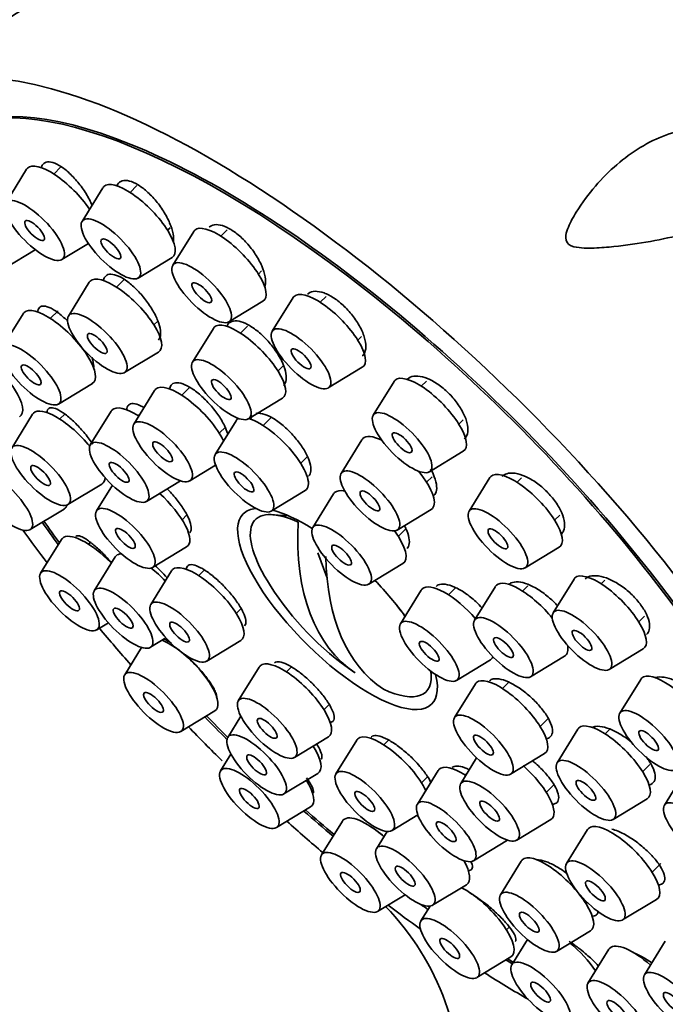
# Model space of a CAD drawing. Units: millimetres. Extents: x 0 to 1478, y 0 to 1758.
# Drawn here: x 209 to 233, y 563 to 600 of the extents above; entities that cross this region are included whole.
import ezdxf
from ezdxf import colors
from ezdxf.entities.mleader import LeaderData, LeaderLine
from ezdxf.math import Vec2, Vec3

# ---------------------------------------------------------------- set-up
doc = ezdxf.new("R2010")
doc.units = ezdxf.units.MM
doc.layers.add('DV5_Défaut', color=7, linetype='Continuous')
doc.layers.add('Défaut', color=7, linetype='Continuous')

# ---------------------------------------------------------------- blocks, each defined once
blk = doc.blocks.new('_DOT')
at = {"color": 0}
blk.add_line((0, 0), (-1, 0), dxfattribs=at)
at = {"color": 0, "const_width": 0.333}
blk.add_lwpolyline([(-0.1665, 0, 1), (0.1665, 0, 1)], format="xyb", close=True, dxfattribs=at)
blk = doc.blocks.new('SE4')
at = {"layer": 'DV5_Défaut', "color": 7, "linetype": 'Continuous', "lineweight": 35}
for p, q in [((209.027, 594.64), (208.243, 593.372)), ((210.315, 594.729), (210.045, 594.461)), ((211.889, 593.949), (211.104, 592.681)), ((213.164, 594.025), (212.906, 593.77)), ((214.314, 592.349), (214.414, 592.448)), ((216.556, 592.366), (216.317, 592.129)), ((215.299, 592.308), (214.515, 591.039)), ((208.231, 590.942), (209.351, 591.621)), ((210.347, 591.248), (211.345, 591.853)), ((213.209, 590.557), (214.484, 591.33)), ((212.682, 590.504), (212.396, 590.22)), ((217.725, 590.708), (217.842, 590.825)), ((211.378, 590.399), (210.594, 589.131)), ((219.027, 589.828), (218.243, 588.559)), ((220.262, 589.864), (220.045, 589.649)), ((216.619, 588.916), (217.895, 589.689)), ((208.896, 589.22), (208.112, 587.951)), ((210.205, 589.329), (209.914, 589.041)), ((213.804, 588.8), (213.961, 588.956)), ((216.032, 588.669), (215.247, 587.4)), ((217.314, 588.752), (217.049, 588.49)), ((221.453, 588.228), (221.592, 588.367)), ((212.698, 587.008), (213.974, 587.781)), ((218.457, 587.069), (218.636, 587.247)), ((220.347, 586.436), (221.623, 587.209)), ((210.216, 585.828), (211.492, 586.601)), ((215.165, 586.475), (214.847, 586.161)), ((222.818, 586.678), (222.033, 585.41)), ((224.028, 586.69), (223.835, 586.499)), ((213.83, 586.34), (213.045, 585.071)), ((217.352, 585.277), (218.627, 586.05)), ((209.251, 585.447), (208.467, 584.178)), ((210.458, 585.455), (210.269, 585.268)), ((212.2, 585.565), (211.416, 584.297)), ((213.275, 585.443), (213.218, 585.386)), ((218.207, 585.326), (217.903, 585.024)), ((216.885, 585.204), (216.101, 583.935)), ((216.255, 584.74), (216.497, 584.98)), ((225.243, 585.079), (225.408, 585.242)), ((221.61, 584.492), (220.826, 583.223)), ((219.31, 583.604), (219.565, 583.856)), ((224.138, 583.286), (225.413, 584.059)), ((215.15, 582.948), (216.117, 583.534)), ((224.036, 582.892), (224.248, 583.103)), ((210.571, 582.055), (211.847, 582.828)), ((212.245, 582.784), (211.649, 581.82)), ((213.521, 582.174), (214.796, 582.947)), ((226.413, 583.074), (225.629, 581.805)), ((227.597, 583.06), (227.431, 582.895)), ((218.205, 581.812), (219.48, 582.585)), ((220.547, 582.461), (219.763, 581.193)), ((209.155, 581.117), (210.43, 581.89)), ((214.859, 581.489), (215.04, 581.668)), ((218.86, 581.633), (218.261, 581.677)), ((222.93, 581.1), (224.206, 581.873)), ((228.839, 581.474), (229.029, 581.663)), ((222.973, 580.862), (223.246, 581.133)), ((210.335, 580.746), (209.55, 579.478)), ((211.42, 580.634), (211.352, 580.567)), ((213.754, 579.696), (215.029, 580.469)), ((220.295, 579.336), (219.951, 580.245)), ((227.733, 579.682), (229.009, 580.455)), ((212.348, 580.09), (211.564, 578.822)), ((221.867, 579.07), (223.143, 579.843)), ((214.467, 579.572), (213.682, 578.303)), ((215.692, 579.598), (215.484, 579.393)), ((229.568, 579.26), (228.784, 577.992)), ((230.727, 579.221), (230.586, 579.081)), ((223.836, 578.848), (223.051, 577.579)), ((225.117, 578.931), (224.853, 578.669)), ((226.619, 578.988), (225.834, 577.719)), ((227.832, 579.003), (227.636, 578.809)), ((216.892, 577.972), (217.07, 578.149)), ((211.655, 577.354), (212.092, 577.62)), ((231.994, 577.661), (232.209, 577.874)), ((213.668, 576.699), (214.253, 577.053)), ((215.787, 576.18), (217.062, 576.953)), ((213.342, 576.694), (212.705, 575.664)), ((230.888, 575.868), (232.164, 576.641)), ((225.156, 575.456), (226.431, 576.229)), ((227.939, 575.596), (229.214, 576.369)), ((217.755, 575.958), (216.97, 574.69)), ((218.962, 575.967), (218.772, 575.779)), ((224.206, 575.68), (224.198, 575.798)), ((225.869, 575.331), (225.084, 574.063)), ((227.134, 575.398), (226.886, 575.152)), ((232.068, 575.497), (231.284, 574.229)), ((214.81, 573.541), (216.085, 574.314)), ((220.18, 574.359), (220.38, 574.556)), ((217.064, 574.113), (216.572, 573.318)), ((228.294, 573.732), (228.606, 574.041)), ((229.715, 573.632), (228.931, 572.363)), ((230.901, 573.619), (230.733, 573.453)), ((219.075, 572.567), (220.35, 573.34)), ((221.417, 573.216), (220.633, 571.948)), ((222.61, 573.21), (222.435, 573.037)), ((219.782, 572.987), (219.804, 573.008)), ((216.691, 572.691), (216.301, 572.06)), ((225.913, 572.55), (225.317, 571.586)), ((227.189, 571.94), (228.464, 572.713)), ((224.472, 572.08), (223.688, 570.812)), ((232.141, 572.032), (232.418, 572.307)), ((233.742, 572.041), (232.958, 570.773)), ((218.677, 571.195), (219.952, 571.968)), ((223.843, 571.617), (224.071, 571.843)), ((225.547, 571.958), (225.49, 571.901)), ((228.527, 571.255), (228.814, 571.539)), ((231.036, 570.24), (232.311, 571.013)), ((218.405, 569.936), (219.681, 570.709)), ((220.876, 570.179), (220.091, 568.91)), ((222.737, 569.824), (223.704, 570.41)), ((227.422, 569.462), (228.697, 570.236)), ((222.553, 569.791), (222.151, 569.141)), ((230.07, 569.858), (229.286, 568.59)), ((225.792, 568.688), (227.068, 569.461)), ((227.589, 568.679), (226.804, 567.411)), ((232.496, 568.259), (232.825, 568.585)), ((224.255, 567.018), (225.531, 567.791)), ((222.196, 566.787), (223.229, 567.413)), ((231.391, 566.467), (232.666, 567.24)), ((224.163, 566.987), (223.819, 566.43)), ((230.014, 567.08), (230.062, 567.127)), ((227.029, 566.099), (227.14, 566.209)), ((227.816, 565.737), (227.23, 564.789)), ((228.909, 565.287), (230.184, 566.06)), ((230.876, 565.366), (230.091, 564.098)), ((232.992, 565.673), (232.208, 564.404)), ((225.924, 564.307), (227.199, 565.08))]:
    blk.add_line(p, q, dxfattribs=at)
for centre, radius, start, end in [((221.154, 580.082), 23.935, 99.2966, 134.8921), ((227.74, 585.127), 11.355, 212.6002, 235.3599), ((215.112, 559.859), 10.255, 356.4116, 43.967)]:
    blk.add_arc(centre, radius, start, end, dxfattribs=at)
for centre, major_axis, ratio, start_param, end_param in [((221.846, 579.285), (-17.599, 17.756), 0.348738, 2.858199, 7.113378), ((221.899, 579.338), (16.191, -16.336), 0.348738, 0, 3.688126), ((221.846, 579.285), (-16.191, 16.336), 0.348738, 2.603996, 6.283185), ((210.363, 593.369), (-1.302, 1.314), 0.348738, 0, 0.083684), ((210.363, 593.369), (-1.302, 1.314), 0.348738, 4.214215, 6.283185), ((213.225, 592.678), (-1.302, 1.314), 0.348738, 0, 0.083684), ((213.225, 592.678), (-1.302, 1.314), 0.348738, 3.057908, 6.283185), ((216.635, 591.036), (-1.302, 1.314), 0.348738, 0, 0.083684), ((216.635, 591.036), (-1.302, 1.314), 0.348738, 3.057908, 6.283185), ((212.714, 589.128), (-1.302, 1.314), 0.348738, 3.057908, 6.283185), ((212.714, 589.128), (-1.302, 1.314), 0.348738, 0, 0.083684), ((220.363, 588.556), (-1.302, 1.314), 0.348738, 0, 0.083684), ((220.363, 588.556), (-1.302, 1.314), 0.348738, 3.057908, 6.283185), ((210.232, 587.949), (-1.302, 1.314), 0.348738, 3.057908, 6.283185), ((210.232, 587.949), (-1.302, 1.314), 0.348738, 0, 0.083684), ((217.368, 587.397), (-1.302, 1.314), 0.348738, 0, 0.083684), ((217.368, 587.397), (-1.302, 1.314), 0.348738, 3.057908, 6.283185), ((207.497, 586.694), (-1.302, 1.314), 0.348738, 3.057908, 5.261129), ((224.154, 585.407), (-1.302, 1.314), 0.348738, 3.057908, 6.283185), ((215.166, 585.068), (-1.302, 1.314), 0.348738, 3.916223, 6.283185), ((224.154, 585.407), (-1.302, 1.314), 0.348738, 0, 0.083684), ((215.166, 585.068), (-1.302, 1.314), 0.348738, 0, 0.083684), ((213.537, 584.294), (-1.302, 1.314), 0.348738, 5.283468, 6.283185), ((210.587, 584.175), (-1.302, 1.314), 0.348738, 0, 0.083684), ((210.587, 584.175), (-1.302, 1.314), 0.348738, 4.428241, 6.283185), ((213.537, 584.294), (-1.302, 1.314), 0.348738, 0, 0.083684), ((218.221, 583.932), (-1.302, 1.314), 0.348738, 0, 0.083684), ((218.221, 583.932), (-1.302, 1.314), 0.348738, 6.174527, 6.283185), ((218.221, 583.932), (-1.302, 1.314), 0.348738, 3.057908, 5.718983), ((222.946, 583.22), (-1.302, 1.314), 0.348738, 5.49514, 6.283185), ((222.946, 583.22), (-1.302, 1.314), 0.348738, 0, 0.083684), ((222.946, 583.22), (-1.302, 1.314), 0.348738, 3.057908, 4.441472), ((227.749, 581.802), (-1.302, 1.314), 0.348738, 0, 0.083684), ((227.749, 581.802), (-1.302, 1.314), 0.348738, 3.057908, 6.283185), ((210.587, 584.175), (-1.302, 1.314), 0.348738, 3.057908, 3.458848), ((213.77, 581.817), (-1.302, 1.314), 0.348738, 3.057908, 4.871677), ((221.883, 581.19), (-1.302, 1.314), 0.348738, 0, 0.083684), ((221.883, 581.19), (-1.302, 1.314), 0.348738, 5.778168, 6.283185), ((209.171, 583.238), (-1.302, 1.314), 0.348738, 3.057908, 3.339242), ((220.691, 578.141), (-3.536, 3.568), 0.348738, 0, 3.667944), ((220.691, 578.141), (-3.536, 3.568), 0.348738, 6.006219, 6.283185), ((220.814, 578.263), (3.202, -3.231), 0.348738, 2.400111, 4.159502), ((220.691, 578.141), (-3.536, 3.568), 0.348738, -0.977514, -0.526665), ((221.846, 579.285), (-16.191, 16.336), 0.348738, 1.115668, 1.164596), ((221.899, 579.338), (16.191, -16.336), 0.348738, 4.258102, 4.3053), ((227.209, 585.433), (-5.665, -9.812), 0.57735, 5.434725, 6.249045), ((221.846, 579.285), (-17.599, 17.756), 0.348738, 1.141402, 1.206793), ((211.671, 579.475), (-1.302, 1.314), 0.348738, 4.673469, 6.283185), ((221.883, 581.19), (-1.302, 1.314), 0.348738, 3.057908, 4.291882), ((211.671, 579.475), (-1.302, 1.314), 0.348738, 0, 0.083684), ((213.684, 578.819), (-1.302, 1.314), 0.348738, 0, 0.083684), ((213.684, 578.819), (-1.302, 1.314), 0.348738, 5.969846, 6.283185), ((215.803, 578.3), (-1.302, 1.314), 0.348738, 3.057908, 6.283185), ((228.27, 584.821), (-5.665, -9.812), 0.57735, 5.507189, 6.249045), ((213.684, 578.819), (-1.302, 1.314), 0.348738, 4.646102, 5.040753), ((215.803, 578.3), (-1.302, 1.314), 0.348738, 0, 0.083684), ((230.904, 577.989), (-1.302, 1.314), 0.348738, 3.057908, 6.283185), ((220.691, 578.141), (-3.536, 3.568), 0.348738, 4.307032, 4.666404), ((225.172, 577.577), (-1.302, 1.314), 0.348738, 4.52202, 6.283185), ((227.955, 577.717), (-1.302, 1.314), 0.348738, 0, 0.083684), ((227.955, 577.717), (-1.302, 1.314), 0.348738, 4.436727, 6.283185), ((230.904, 577.989), (-1.302, 1.314), 0.348738, 0, 0.083684), ((225.172, 577.577), (-1.302, 1.314), 0.348738, 0, 0.083684), ((220.814, 578.263), (-3.202, 3.231), 0.348738, 4.261344, 4.383355), ((221.846, 579.285), (-17.599, 17.756), 0.348738, 1.337681, 1.411454), ((214.826, 575.661), (-1.302, 1.314), 0.348738, 5.109303, 5.597191), ((214.826, 575.661), (-1.302, 1.314), 0.348738, 3.057908, 5.040318), ((227.955, 577.717), (-1.302, 1.314), 0.348738, 3.057908, 3.644941), ((219.091, 574.687), (-1.302, 1.314), 0.348738, 3.057908, 6.283185), ((225.172, 577.577), (-1.302, 1.314), 0.348738, 3.057908, 3.284656), ((219.091, 574.687), (-1.302, 1.314), 0.348738, 0, 0.083684), ((220.814, 578.263), (-3.202, 3.231), 0.348738, 2.400111, 3.575945), ((233.404, 574.226), (-1.302, 1.314), 0.348738, 3.057908, 6.283185), ((227.205, 574.06), (-1.302, 1.314), 0.348738, 0, 0.083684), ((227.205, 574.06), (-1.302, 1.314), 0.348738, 3.057908, 6.283185), ((233.404, 574.226), (-1.302, 1.314), 0.348738, 0, 0.083684), ((221.846, 579.285), (-16.191, 16.336), 0.348738, 1.543527, 1.595071), ((221.899, 579.338), (16.191, -16.336), 0.348738, 4.685905, 4.735228), ((231.051, 572.36), (-1.302, 1.314), 0.348738, 3.057908, 6.283185), ((221.846, 579.285), (-17.599, 17.756), 0.348738, 1.53901, 1.610764), ((231.051, 572.36), (-1.302, 1.314), 0.348738, 0, 0.083684), ((222.753, 571.945), (-1.302, 1.314), 0.348738, 0, 0.083684), ((222.753, 571.945), (-1.302, 1.314), 0.348738, 3.916223, 6.283185), ((218.693, 573.315), (-1.302, 1.314), 0.348738, 3.057908, 4.14131), ((225.808, 570.809), (-1.302, 1.314), 0.348738, 0, 0.083684), ((225.808, 570.809), (-1.302, 1.314), 0.348738, 5.283468, 6.283185), ((227.438, 571.583), (-1.302, 1.314), 0.348738, 3.057908, 4.891503), ((218.421, 572.057), (-1.302, 1.314), 0.348738, 3.057908, 4.14131), ((221.846, 579.285), (-16.191, 16.336), 0.348738, -4.515622, -4.451109), ((221.899, 579.338), (16.191, -16.336), 0.348738, -1.373214, -1.310313), ((221.846, 579.285), (17.599, -17.756), 0.348738, -1.396999, -1.323857), ((222.212, 568.907), (-1.302, 1.314), 0.348738, 0, 0.083684), ((222.212, 568.907), (-1.302, 1.314), 0.348738, 4.893239, 6.283185), ((224.271, 569.138), (-1.302, 1.314), 0.348738, -0.823106, -0.782618), ((231.407, 568.587), (-1.302, 1.314), 0.348738, 0, 0.083684), ((231.407, 568.587), (-1.302, 1.314), 0.348738, 3.057908, 6.283185), ((224.271, 569.138), (-1.302, 1.314), 0.348738, 3.057908, 4.054623), ((228.925, 567.408), (-1.302, 1.314), 0.348738, 0, 0.083684), ((228.925, 567.408), (-1.302, 1.314), 0.348738, 3.057908, 6.283185), ((225.94, 566.427), (-1.302, 1.314), 0.348738, 3.057908, 5.497567), ((221.846, 579.285), (17.599, -17.756), 0.348738, -1.192614, -1.127153), ((221.846, 579.285), (-16.191, 16.336), 0.348738, -4.258795, -4.243152), ((229.35, 564.786), (-1.302, 1.314), 0.348738, 4.214215, 5.001737), ((232.212, 564.095), (-1.302, 1.314), 0.348738, 0, 0.083684), ((232.212, 564.095), (-1.302, 1.314), 0.348738, 4.888056, 6.283185), ((221.899, 579.338), (16.191, -16.336), 0.348738, -0.925962, -0.913075), ((221.846, 579.285), (-16.191, 16.336), 0.348738, -4.068605, -4.053734), ((221.846, 579.285), (17.599, -17.756), 0.348738, -0.996169, -0.905188)]:
    blk.add_ellipse(centre, major_axis=major_axis, ratio=ratio, start_param=start_param, end_param=end_param, dxfattribs=at)
for centre, major_axis in [((209.326, 592.341), (-1.056, 1.065)), ((209.326, 592.341), (-0.352, 0.355)), ((212.187, 591.65), (-1.056, 1.065)), ((212.187, 591.65), (-0.352, 0.355)), ((215.598, 590.008), (-1.056, 1.065)), ((215.598, 590.008), (-0.352, 0.355)), ((211.677, 588.1), (-1.056, 1.065)), ((219.326, 587.528), (-1.056, 1.065)), ((211.677, 588.1), (-0.352, 0.355)), ((209.195, 586.921), (-1.056, 1.065)), ((219.326, 587.528), (-0.352, 0.355)), ((216.331, 586.369), (-1.056, 1.065)), ((209.195, 586.921), (-0.352, 0.355)), ((216.331, 586.369), (-0.352, 0.355)), ((214.129, 584.04), (-1.056, 1.065)), ((223.117, 584.379), (-1.056, 1.065)), ((223.117, 584.379), (-0.352, 0.355)), ((209.55, 583.147), (-1.056, 1.065)), ((212.499, 583.266), (-1.056, 1.065)), ((214.129, 584.04), (-0.352, 0.355)), ((217.184, 582.904), (-1.056, 1.065)), ((208.134, 582.21), (-1.056, 1.065)), ((209.55, 583.147), (-0.352, 0.355)), ((212.499, 583.266), (-0.352, 0.355)), ((221.909, 582.192), (-1.056, 1.065)), ((217.184, 582.904), (-0.352, 0.355)), ((221.909, 582.192), (-0.352, 0.355)), ((212.732, 580.789), (-1.056, 1.065)), ((226.712, 580.774), (-1.056, 1.065)), ((220.846, 580.162), (-1.056, 1.065)), ((212.732, 580.789), (-0.352, 0.355)), ((226.712, 580.774), (-0.352, 0.355)), ((220.846, 580.162), (-0.352, 0.355)), ((210.634, 578.447), (-1.056, 1.065)), ((212.647, 577.791), (-1.056, 1.065)), ((210.634, 578.447), (-0.352, 0.355)), ((214.766, 577.272), (-1.056, 1.065)), ((212.647, 577.791), (-0.352, 0.355)), ((226.918, 576.689), (-1.056, 1.065)), ((229.867, 576.961), (-1.056, 1.065)), ((214.766, 577.272), (-0.352, 0.355)), ((224.134, 576.549), (-1.056, 1.065)), ((229.867, 576.961), (-0.352, 0.355)), ((224.134, 576.549), (-0.352, 0.355)), ((226.918, 576.689), (-0.352, 0.355)), ((213.789, 574.633), (-1.056, 1.065)), ((213.789, 574.633), (-0.352, 0.355)), ((218.054, 573.659), (-1.056, 1.065)), ((226.168, 573.032), (-1.056, 1.065)), ((232.367, 573.198), (-1.056, 1.065)), ((218.054, 573.659), (-0.352, 0.355)), ((217.656, 572.287), (-1.056, 1.065)), ((232.367, 573.198), (-0.352, 0.355)), ((226.168, 573.032), (-0.352, 0.355)), ((217.656, 572.287), (-0.352, 0.355)), ((230.014, 571.332), (-1.056, 1.065)), ((217.384, 571.029), (-1.056, 1.065)), ((221.716, 570.917), (-1.056, 1.065)), ((226.401, 570.555), (-1.056, 1.065)), ((230.014, 571.332), (-0.352, 0.355)), ((217.384, 571.029), (-0.352, 0.355)), ((221.716, 570.917), (-0.352, 0.355)), ((224.771, 569.781), (-1.056, 1.065)), ((226.401, 570.555), (-0.352, 0.355)), ((234.041, 569.742), (-1.056, 1.065)), ((224.771, 569.781), (-0.352, 0.355)), ((221.175, 567.879), (-1.056, 1.065)), ((223.234, 568.11), (-1.056, 1.065)), ((230.369, 567.559), (-1.056, 1.065)), ((221.175, 567.879), (-0.352, 0.355)), ((223.234, 568.11), (-0.352, 0.355)), ((230.369, 567.559), (-0.352, 0.355)), ((227.888, 566.38), (-1.056, 1.065)), ((224.903, 565.399), (-1.056, 1.065)), ((227.888, 566.38), (-0.352, 0.355)), ((224.903, 565.399), (-0.352, 0.355)), ((228.313, 563.758), (-1.056, 1.065)), ((233.291, 563.373), (-1.056, 1.065)), ((231.175, 563.067), (-1.056, 1.065)), ((228.313, 563.758), (-0.352, 0.355)), ((233.291, 563.373), (-0.352, 0.355)), ((231.175, 563.067), (-0.352, 0.355))]:
    blk.add_ellipse(centre, major_axis=major_axis, ratio=0.348738, dxfattribs=at)
for points, knots in [([(236.534, 595.349), (236.727, 595.149), (236.852, 594.926), (236.965, 594.538), (236.962, 594.367), (236.868, 593.914), (236.693, 593.676), (236.038, 593.055), (235.409, 592.756), (233.975, 592.257), (233.151, 592.058), (231.823, 591.83), (231.363, 591.765), (230.64, 591.698), (230.393, 591.681), (230.015, 591.68), (229.886, 591.683), (229.628, 591.714), (229.487, 591.737), (229.268, 591.904), (229.25, 592.043), (229.278, 592.265), (229.314, 592.369), (229.436, 592.668), (229.539, 592.851), (229.866, 593.381), (230.113, 593.706), (230.883, 594.596), (231.441, 595.083), (232.667, 595.829), (233.333, 596.089), (234.439, 596.183), (234.824, 596.167), (235.454, 596.007), (235.672, 595.93), (236.113, 595.704), (236.342, 595.549), (236.534, 595.349)], [0, 0, 0, 0, 0.03125, 0.03125, 0.0625, 0.0625, 0.125, 0.125, 0.25, 0.25, 0.375, 0.375, 0.4375, 0.4375, 0.46875, 0.46875, 0.484375, 0.484375, 0.5, 0.5, 0.515625, 0.515625, 0.53125, 0.53125, 0.5625, 0.5625, 0.625, 0.625, 0.75, 0.75, 0.875, 0.875, 0.9375, 0.9375, 0.96875, 0.96875, 1, 1, 1, 1]), ([(211.49, 593.28), (211.458, 593.354), (211.422, 593.429), (211.383, 593.504), (211.304, 593.653), (211.21, 593.805), (211.106, 593.949), (211.003, 594.092), (210.887, 594.231), (210.77, 594.354), (210.654, 594.476), (210.532, 594.585), (210.416, 594.672), (210.3, 594.758), (210.187, 594.824), (210.085, 594.865), (209.983, 594.906), (209.89, 594.923), (209.814, 594.915), (209.737, 594.907), (209.675, 594.874), (209.631, 594.819), (209.604, 594.785), (209.583, 594.741), (209.57, 594.69)], [0, 0, 0, 0, 0.072078, 0.072078, 0.072078, 0.214222, 0.214222, 0.214222, 0.356534, 0.356534, 0.356534, 0.498001, 0.498001, 0.498001, 0.637975, 0.637975, 0.637975, 0.776497, 0.776497, 0.776497, 0.914261, 0.914261, 0.914261, 1, 1, 1, 1]), ([(214.535, 591.935), (214.541, 591.993), (214.541, 592.056), (214.534, 592.123), (214.521, 592.241), (214.488, 592.376), (214.436, 592.516), (214.384, 592.657), (214.312, 592.808), (214.226, 592.956), (214.14, 593.105), (214.038, 593.254), (213.927, 593.393), (213.818, 593.53), (213.697, 593.66), (213.575, 593.772), (213.455, 593.883), (213.331, 593.978), (213.213, 594.051), (213.096, 594.122), (212.982, 594.173), (212.881, 594.199), (212.78, 594.225), (212.689, 594.226), (212.615, 594.204), (212.541, 594.181), (212.482, 594.134), (212.442, 594.066), (212.431, 594.047), (212.422, 594.026), (212.414, 594.004)], [0, 0, 0, 0, 0.065317, 0.065317, 0.065317, 0.17906, 0.17906, 0.17906, 0.293667, 0.293667, 0.293667, 0.408409, 0.408409, 0.408409, 0.522469, 0.522469, 0.522469, 0.635327, 0.635327, 0.635327, 0.747013, 0.747013, 0.747013, 0.858088, 0.858088, 0.858088, 0.96937, 0.96937, 0.96937, 1, 1, 1, 1]), ([(217.957, 590.221), (217.962, 590.237), (217.967, 590.254), (217.971, 590.272), (217.993, 590.365), (217.993, 590.479), (217.972, 590.604), (217.951, 590.729), (217.908, 590.87), (217.846, 591.014), (217.785, 591.157), (217.703, 591.308), (217.608, 591.454), (217.514, 591.599), (217.403, 591.742), (217.286, 591.872), (217.169, 592.001), (217.043, 592.119), (216.918, 592.218), (216.794, 592.316), (216.667, 592.397), (216.548, 592.455), (216.429, 592.512), (216.316, 592.548), (216.216, 592.559), (216.115, 592.57), (216.026, 592.557), (215.956, 592.521), (215.925, 592.505), (215.898, 592.486), (215.874, 592.462)], [0, 0, 0, 0, 0.022351, 0.022351, 0.022351, 0.139236, 0.139236, 0.139236, 0.25701, 0.25701, 0.25701, 0.374923, 0.374923, 0.374923, 0.492135, 0.492135, 0.492135, 0.60811, 0.60811, 0.60811, 0.722883, 0.722883, 0.722883, 0.837027, 0.837027, 0.837027, 0.951383, 0.951383, 0.951383, 1, 1, 1, 1]), ([(213.969, 588.228), (213.994, 588.253), (214.014, 588.285), (214.029, 588.322), (214.055, 588.391), (214.063, 588.483), (214.049, 588.589), (214.036, 588.696), (214.002, 588.82), (213.95, 588.952), (213.898, 589.084), (213.827, 589.227), (213.741, 589.369), (213.656, 589.512), (213.554, 589.658), (213.445, 589.795), (213.336, 589.933), (213.216, 590.065), (213.095, 590.18), (212.975, 590.296), (212.851, 590.398), (212.733, 590.479), (212.615, 590.559), (212.501, 590.621), (212.399, 590.658), (212.298, 590.694), (212.206, 590.708), (212.132, 590.697), (212.058, 590.687), (211.998, 590.652), (211.959, 590.595), (211.933, 590.557), (211.916, 590.51), (211.907, 590.453)], [0, 0, 0, 0, 0.051679, 0.051679, 0.051679, 0.149241, 0.149241, 0.149241, 0.247249, 0.247249, 0.247249, 0.345769, 0.345769, 0.345769, 0.444649, 0.444649, 0.444649, 0.543567, 0.543567, 0.543567, 0.642172, 0.642172, 0.642172, 0.740246, 0.740246, 0.740246, 0.837814, 0.837814, 0.837814, 0.935133, 0.935133, 0.935133, 1, 1, 1, 1]), ([(221.629, 587.627), (221.635, 587.634), (221.642, 587.64), (221.647, 587.647), (221.702, 587.71), (221.737, 587.796), (221.749, 587.898), (221.762, 588.001), (221.752, 588.122), (221.721, 588.253), (221.689, 588.384), (221.635, 588.527), (221.562, 588.671), (221.49, 588.814), (221.398, 588.961), (221.293, 589.101), (221.19, 589.239), (221.071, 589.374), (220.947, 589.493), (220.824, 589.611), (220.693, 589.717), (220.564, 589.802), (220.436, 589.887), (220.307, 589.954), (220.187, 589.997), (220.068, 590.041), (219.954, 590.062), (219.856, 590.059), (219.757, 590.057), (219.671, 590.03), (219.605, 589.981), (219.592, 589.971), (219.579, 589.96), (219.567, 589.948)], [0, 0, 0, 0, 0.011503, 0.011503, 0.011503, 0.119714, 0.119714, 0.119714, 0.228747, 0.228747, 0.228747, 0.337909, 0.337909, 0.337909, 0.446422, 0.446422, 0.446422, 0.55379, 0.55379, 0.55379, 0.660044, 0.660044, 0.660044, 0.765717, 0.765717, 0.765717, 0.871587, 0.871587, 0.871587, 0.978333, 0.978333, 0.978333, 1, 1, 1, 1]), ([(210.571, 588.933), (210.502, 589.003), (210.432, 589.068), (210.364, 589.127), (210.247, 589.229), (210.13, 589.315), (210.024, 589.378), (209.919, 589.441), (209.82, 589.482), (209.738, 589.499), (209.656, 589.516), (209.588, 589.509), (209.538, 589.478), (209.489, 589.448), (209.457, 589.393), (209.446, 589.319), (209.443, 589.302), (209.442, 589.285), (209.441, 589.266)], [0, 0, 0, 0, 0.122155, 0.122155, 0.122155, 0.331525, 0.331525, 0.331525, 0.540232, 0.540232, 0.540232, 0.747816, 0.747816, 0.747816, 0.954329, 0.954329, 0.954329, 1, 1, 1, 1]), ([(218.665, 586.527), (218.716, 586.577), (218.749, 586.649), (218.762, 586.737), (218.774, 586.829), (218.766, 586.94), (218.737, 587.061), (218.707, 587.183), (218.656, 587.32), (218.587, 587.459), (218.518, 587.598), (218.43, 587.743), (218.33, 587.883), (218.23, 588.023), (218.115, 588.161), (217.994, 588.286), (217.875, 588.41), (217.746, 588.525), (217.62, 588.62), (217.494, 588.715), (217.367, 588.793), (217.25, 588.849), (217.132, 588.904), (217.02, 588.938), (216.924, 588.948), (216.827, 588.957), (216.742, 588.943), (216.677, 588.907), (216.612, 588.87), (216.565, 588.81), (216.539, 588.731), (216.538, 588.729), (216.537, 588.727), (216.537, 588.725)], [0, 0, 0, 0, 0.096991, 0.096991, 0.096991, 0.197451, 0.197451, 0.197451, 0.298278, 0.298278, 0.298278, 0.399144, 0.399144, 0.399144, 0.499691, 0.499691, 0.499691, 0.599696, 0.599696, 0.599696, 0.699186, 0.699186, 0.699186, 0.798422, 0.798422, 0.798422, 0.897776, 0.897776, 0.897776, 0.997567, 0.997567, 0.997567, 1, 1, 1, 1]), ([(211.54, 587.198), (211.542, 587.215), (211.543, 587.233), (211.543, 587.251), (211.542, 587.337), (211.521, 587.443), (211.481, 587.561), (211.478, 587.569), (211.475, 587.578), (211.472, 587.587)], [0, 0, 0, 0, 0.165627, 0.165627, 0.165627, 0.942742, 0.942742, 0.942742, 1, 1, 1, 1]), ([(225.458, 584.517), (225.478, 584.536), (225.496, 584.559), (225.511, 584.583), (225.558, 584.657), (225.583, 584.753), (225.584, 584.862), (225.586, 584.972), (225.564, 585.099), (225.52, 585.232), (225.476, 585.365), (225.409, 585.507), (225.325, 585.648), (225.242, 585.787), (225.139, 585.929), (225.025, 586.06), (224.913, 586.19), (224.786, 586.314), (224.656, 586.421), (224.527, 586.528), (224.391, 586.621), (224.26, 586.694), (224.128, 586.766), (223.997, 586.819), (223.877, 586.85), (223.757, 586.88), (223.645, 586.888), (223.55, 586.872), (223.456, 586.857), (223.377, 586.819), (223.318, 586.76)], [0, 0, 0, 0, 0.03596, 0.03596, 0.03596, 0.144962, 0.144962, 0.144962, 0.254093, 0.254093, 0.254093, 0.362575, 0.362575, 0.362575, 0.469913, 0.469913, 0.469913, 0.576137, 0.576137, 0.576137, 0.68178, 0.68178, 0.68178, 0.78762, 0.78762, 0.78762, 0.894336, 0.894336, 0.894336, 1, 1, 1, 1]), ([(216.581, 584.682), (216.56, 584.76), (216.53, 584.844), (216.491, 584.932), (216.435, 585.059), (216.359, 585.197), (216.27, 585.334), (216.18, 585.472), (216.074, 585.612), (215.961, 585.745), (215.848, 585.877), (215.724, 586.004), (215.601, 586.117), (215.477, 586.229), (215.349, 586.328), (215.229, 586.407), (215.109, 586.486), (214.992, 586.547), (214.888, 586.584), (214.785, 586.621), (214.692, 586.636), (214.617, 586.627), (214.543, 586.618), (214.484, 586.586), (214.446, 586.532), (214.417, 586.493), (214.4, 586.441), (214.394, 586.379)], [0, 0, 0, 0, 0.082264, 0.082264, 0.082264, 0.200979, 0.200979, 0.200979, 0.319855, 0.319855, 0.319855, 0.438763, 0.438763, 0.438763, 0.55755, 0.55755, 0.55755, 0.676111, 0.676111, 0.676111, 0.794448, 0.794448, 0.794448, 0.91267, 0.91267, 0.91267, 1, 1, 1, 1]), ([(211.514, 584.32), (211.505, 584.333), (211.496, 584.347), (211.487, 584.36), (211.393, 584.496), (211.286, 584.636), (211.174, 584.768), (211.062, 584.9), (210.942, 585.029), (210.825, 585.143), (210.706, 585.257), (210.587, 585.36), (210.476, 585.443), (210.365, 585.526), (210.26, 585.592), (210.169, 585.634), (210.078, 585.676), (209.999, 585.695), (209.939, 585.691), (209.879, 585.687), (209.835, 585.659), (209.813, 585.609), (209.799, 585.58), (209.792, 585.542), (209.793, 585.497)], [0, 0, 0, 0, 0.014578, 0.014578, 0.014578, 0.1627, 0.1627, 0.1627, 0.311498, 0.311498, 0.311498, 0.461074, 0.461074, 0.461074, 0.611196, 0.611196, 0.611196, 0.761376, 0.761376, 0.761376, 0.911081, 0.911081, 0.911081, 1, 1, 1, 1]), ([(213.428, 585.702), (213.414, 585.71), (213.4, 585.718), (213.386, 585.726), (213.276, 585.786), (213.174, 585.825), (213.089, 585.841), (213.003, 585.856), (212.932, 585.849), (212.88, 585.818), (212.829, 585.788), (212.796, 585.734), (212.784, 585.661), (212.781, 585.642), (212.779, 585.622), (212.779, 585.6)], [0, 0, 0, 0, 0.037824, 0.037824, 0.037824, 0.333314, 0.333314, 0.333314, 0.628243, 0.628243, 0.628243, 0.922615, 0.922615, 0.922615, 1, 1, 1, 1]), ([(217.505, 585.405), (217.474, 585.374), (217.45, 585.334), (217.436, 585.286), (217.432, 585.274), (217.429, 585.262), (217.427, 585.249)], [0, 0, 0, 0, 0.801837, 0.801837, 0.801837, 1, 1, 1, 1]), ([(219.608, 583.125), (219.654, 583.17), (219.683, 583.237), (219.691, 583.318), (219.7, 583.404), (219.687, 583.509), (219.654, 583.625), (219.62, 583.742), (219.565, 583.872), (219.492, 584.006), (219.42, 584.139), (219.328, 584.28), (219.225, 584.416), (219.122, 584.551), (219.005, 584.686), (218.883, 584.808), (218.761, 584.931), (218.631, 585.044), (218.503, 585.139), (218.376, 585.234), (218.249, 585.314), (218.131, 585.371), (218.013, 585.428), (217.902, 585.465), (217.806, 585.478), (217.745, 585.486), (217.689, 585.485), (217.64, 585.475)], [0, 0, 0, 0, 0.1107275, 0.1107275, 0.1107275, 0.2272413, 0.2272413, 0.2272413, 0.3439133, 0.3439133, 0.3439133, 0.4606173, 0.4606173, 0.4606173, 0.5772017, 0.5772017, 0.5772017, 0.6935647, 0.6935647, 0.6935647, 0.8097077, 0.8097077, 0.8097077, 0.9257372, 0.9257372, 0.9257372, 1, 1, 1, 1]), ([(224.307, 582.393), (224.33, 582.415), (224.349, 582.442), (224.365, 582.472), (224.403, 582.543), (224.419, 582.636), (224.412, 582.743), (224.405, 582.85), (224.375, 582.973), (224.325, 583.102), (224.289, 583.193), (224.242, 583.289), (224.187, 583.386)], [0, 0, 0, 0, 0.132704, 0.132704, 0.132704, 0.453471, 0.453471, 0.453471, 0.774363, 0.774363, 0.774363, 1, 1, 1, 1]), ([(229.092, 580.952), (229.127, 580.986), (229.154, 581.027), (229.175, 581.073), (229.21, 581.156), (229.223, 581.258), (229.212, 581.373), (229.2, 581.487), (229.164, 581.616), (229.107, 581.748), (229.05, 581.88), (228.971, 582.019), (228.875, 582.154), (228.78, 582.287), (228.667, 582.42), (228.545, 582.542), (228.424, 582.663), (228.29, 582.776), (228.155, 582.872), (228.02, 582.968), (227.88, 583.05), (227.746, 583.11), (227.611, 583.171), (227.48, 583.211), (227.362, 583.229), (227.242, 583.248), (227.133, 583.243), (227.044, 583.216), (226.976, 583.195), (226.918, 583.161), (226.873, 583.116)], [0, 0, 0, 0, 0.061429, 0.061429, 0.061429, 0.170508, 0.170508, 0.170508, 0.278938, 0.278938, 0.278938, 0.386225, 0.386225, 0.386225, 0.492398, 0.492398, 0.492398, 0.59799, 0.59799, 0.59799, 0.703779, 0.703779, 0.703779, 0.810444, 0.810444, 0.810444, 0.918284, 0.918284, 0.918284, 1, 1, 1, 1]), ([(215.146, 580.999), (215.17, 581.023), (215.187, 581.055), (215.196, 581.094), (215.21, 581.158), (215.203, 581.243), (215.176, 581.343), (215.148, 581.442), (215.1, 581.558), (215.035, 581.682), (214.97, 581.805), (214.885, 581.939), (214.789, 582.073), (214.693, 582.206), (214.583, 582.343), (214.467, 582.472), (214.412, 582.533), (214.356, 582.593), (214.298, 582.651)], [0, 0, 0, 0, 0.120851, 0.120851, 0.120851, 0.317583, 0.317583, 0.317583, 0.514136, 0.514136, 0.514136, 0.710609, 0.710609, 0.710609, 0.907199, 0.907199, 0.907199, 1, 1, 1, 1]), ([(223.301, 580.413), (223.321, 580.432), (223.337, 580.455), (223.351, 580.482), (223.384, 580.547), (223.396, 580.635), (223.386, 580.735), (223.375, 580.836), (223.342, 580.954), (223.289, 581.079), (223.265, 581.135), (223.236, 581.194), (223.204, 581.254)], [0, 0, 0, 0, 0.139155, 0.139155, 0.139155, 0.490008, 0.490008, 0.490008, 0.840957, 0.840957, 0.840957, 1, 1, 1, 1]), ([(212.215, 579.872), (212.141, 579.957), (212.065, 580.041), (211.988, 580.121), (211.871, 580.243), (211.75, 580.36), (211.637, 580.46), (211.522, 580.562), (211.412, 580.65), (211.314, 580.718), (211.215, 580.787), (211.126, 580.837), (211.055, 580.864), (210.983, 580.892), (210.928, 580.897), (210.892, 580.879), (210.885, 580.875), (210.879, 580.871), (210.873, 580.865)], [0, 0, 0, 0, 0.132353, 0.132353, 0.132353, 0.335795, 0.335795, 0.335795, 0.541087, 0.541087, 0.541087, 0.748553, 0.748553, 0.748553, 0.957595, 0.957595, 0.957595, 1, 1, 1, 1]), ([(214.303, 579.304), (214.219, 579.398), (214.131, 579.49), (214.043, 579.577), (213.98, 579.64), (213.915, 579.701), (213.85, 579.759)], [0, 0, 0, 0, 0.578886, 0.578886, 0.578886, 1, 1, 1, 1]), ([(217.249, 577.718), (217.237, 577.799), (217.203, 577.9), (217.151, 578.011), (217.099, 578.122), (217.026, 578.246), (216.939, 578.374), (216.852, 578.501), (216.748, 578.636), (216.637, 578.765), (216.525, 578.895), (216.402, 579.024), (216.278, 579.142), (216.154, 579.259), (216.026, 579.368), (215.904, 579.461), (215.782, 579.553), (215.662, 579.63), (215.556, 579.687), (215.449, 579.743), (215.352, 579.78), (215.273, 579.795), (215.194, 579.809), (215.131, 579.802), (215.089, 579.772), (215.046, 579.743), (215.024, 579.691), (215.023, 579.62), (215.023, 579.617), (215.023, 579.613), (215.023, 579.61)], [0, 0, 0, 0, 0.110383, 0.110383, 0.110383, 0.220773, 0.220773, 0.220773, 0.331063, 0.331063, 0.331063, 0.441308, 0.441308, 0.441308, 0.551618, 0.551618, 0.551618, 0.662085, 0.662085, 0.662085, 0.772748, 0.772748, 0.772748, 0.883561, 0.883561, 0.883561, 0.994404, 0.994404, 0.994404, 1, 1, 1, 1]), ([(232.286, 577.177), (232.333, 577.224), (232.367, 577.285), (232.386, 577.356), (232.408, 577.444), (232.406, 577.551), (232.381, 577.668), (232.355, 577.783), (232.305, 577.911), (232.234, 578.04), (232.164, 578.169), (232.072, 578.302), (231.966, 578.43), (231.86, 578.557), (231.737, 578.682), (231.608, 578.794), (231.478, 578.907), (231.337, 579.01), (231.198, 579.095), (231.057, 579.181), (230.914, 579.251), (230.78, 579.301), (230.644, 579.35), (230.513, 579.38), (230.399, 579.387), (230.283, 579.394), (230.18, 579.378), (230.099, 579.34), (230.057, 579.321), (230.02, 579.296), (229.989, 579.265)], [0, 0, 0, 0, 0.086984, 0.086984, 0.086984, 0.195423, 0.195423, 0.195423, 0.302717, 0.302717, 0.302717, 0.408899, 0.408899, 0.408899, 0.514499, 0.514499, 0.514499, 0.620296, 0.620296, 0.620296, 0.726969, 0.726969, 0.726969, 0.834817, 0.834817, 0.834817, 0.943627, 0.943627, 0.943627, 1, 1, 1, 1]), ([(226.121, 578.174), (226.044, 578.258), (225.962, 578.341), (225.877, 578.418), (225.75, 578.535), (225.613, 578.643), (225.479, 578.735), (225.345, 578.826), (225.209, 578.903), (225.084, 578.959), (224.958, 579.015), (224.838, 579.051), (224.736, 579.065), (224.632, 579.079), (224.543, 579.071), (224.474, 579.041), (224.443, 579.027), (224.415, 579.009), (224.392, 578.986)], [0, 0, 0, 0, 0.128981, 0.128981, 0.128981, 0.32358, 0.32358, 0.32358, 0.518489, 0.518489, 0.518489, 0.71379, 0.71379, 0.71379, 0.909382, 0.909382, 0.909382, 1, 1, 1, 1]), ([(228.95, 578.254), (228.858, 578.357), (228.756, 578.458), (228.651, 578.55), (228.521, 578.664), (228.382, 578.769), (228.245, 578.855), (228.108, 578.943), (227.968, 579.014), (227.839, 579.065), (227.709, 579.116), (227.585, 579.147), (227.478, 579.155), (227.37, 579.163), (227.276, 579.149), (227.203, 579.114), (227.171, 579.098), (227.142, 579.078), (227.118, 579.054)], [0, 0, 0, 0, 0.1539051, 0.1539051, 0.1539051, 0.3429288, 0.3429288, 0.3429288, 0.5327828, 0.5327828, 0.5327828, 0.7236968, 0.7236968, 0.7236968, 0.9154265, 0.9154265, 0.9154265, 1, 1, 1, 1]), ([(217.205, 577.508), (217.225, 577.528), (217.239, 577.553), (217.246, 577.585), (217.256, 577.622), (217.256, 577.666), (217.249, 577.718)], [0, 0, 0, 0, 0.463032, 0.463032, 0.463032, 1, 1, 1, 1]), ([(214.451, 576.859), (214.365, 576.916), (214.288, 576.961), (214.222, 576.991), (214.2, 577), (214.179, 577.009), (214.16, 577.016)], [0, 0, 0, 0, 0.750448, 0.750448, 0.750448, 1, 1, 1, 1]), ([(216.058, 575.138), (216.007, 575.233), (215.936, 575.344), (215.851, 575.462), (215.766, 575.581), (215.664, 575.709), (215.555, 575.836), (215.446, 575.963), (215.326, 576.093), (215.206, 576.214), (215.135, 576.285), (215.064, 576.354), (214.993, 576.42)], [0, 0, 0, 0, 0.280034, 0.280034, 0.280034, 0.560193, 0.560193, 0.560193, 0.838632, 0.838632, 0.838632, 1, 1, 1, 1]), ([(220.351, 574.608), (220.275, 574.727), (220.181, 574.855), (220.075, 574.982), (219.97, 575.11), (219.85, 575.239), (219.726, 575.361), (219.603, 575.482), (219.471, 575.599), (219.344, 575.701), (219.216, 575.802), (219.088, 575.892), (218.97, 575.963), (218.853, 576.034), (218.742, 576.088), (218.648, 576.12), (218.554, 576.152), (218.473, 576.163), (218.413, 576.153), (218.377, 576.147), (218.348, 576.132), (218.326, 576.111)], [0, 0, 0, 0, 0.151459, 0.151459, 0.151459, 0.302928, 0.302928, 0.302928, 0.454259, 0.454259, 0.454259, 0.605529, 0.605529, 0.605529, 0.756888, 0.756888, 0.756888, 0.908463, 0.908463, 0.908463, 1, 1, 1, 1]), ([(228.519, 573.266), (228.53, 573.268), (228.54, 573.27), (228.55, 573.272), (228.627, 573.291), (228.684, 573.331), (228.719, 573.39), (228.753, 573.449), (228.765, 573.527), (228.754, 573.62), (228.743, 573.712), (228.708, 573.821), (228.652, 573.937), (228.597, 574.052), (228.519, 574.178), (228.425, 574.304), (228.332, 574.43), (228.22, 574.559), (228.099, 574.681), (227.978, 574.804), (227.845, 574.922), (227.71, 575.027), (227.575, 575.131), (227.434, 575.225), (227.301, 575.301), (227.167, 575.376), (227.036, 575.435), (226.919, 575.473), (226.801, 575.511), (226.694, 575.528), (226.607, 575.523), (226.552, 575.521), (226.504, 575.509), (226.464, 575.49)], [0, 0, 0, 0, 0.013642, 0.013642, 0.013642, 0.116317, 0.116317, 0.116317, 0.218797, 0.218797, 0.218797, 0.321083, 0.321083, 0.321083, 0.423269, 0.423269, 0.423269, 0.525497, 0.525497, 0.525497, 0.627887, 0.627887, 0.627887, 0.730483, 0.730483, 0.730483, 0.833232, 0.833232, 0.833232, 0.936013, 0.936013, 0.936013, 1, 1, 1, 1]), ([(234.821, 573.45), (234.822, 573.451), (234.824, 573.453), (234.826, 573.455), (234.882, 573.513), (234.915, 573.591), (234.923, 573.684), (234.931, 573.776), (234.914, 573.884), (234.873, 574), (234.833, 574.114), (234.769, 574.239), (234.685, 574.364), (234.603, 574.489), (234.499, 574.617), (234.383, 574.737), (234.266, 574.858), (234.135, 574.975), (233.998, 575.079), (233.861, 575.184), (233.714, 575.278), (233.572, 575.354), (233.428, 575.43), (233.283, 575.491), (233.15, 575.53), (233.015, 575.57), (232.888, 575.589), (232.78, 575.586), (232.711, 575.584), (232.649, 575.573), (232.594, 575.554)], [0, 0, 0, 0, 0.003312, 0.003312, 0.003312, 0.12008, 0.12008, 0.12008, 0.235617, 0.235617, 0.235617, 0.349954, 0.349954, 0.349954, 0.463666, 0.463666, 0.463666, 0.577589, 0.577589, 0.577589, 0.692456, 0.692456, 0.692456, 0.808589, 0.808589, 0.808589, 0.925756, 0.925756, 0.925756, 1, 1, 1, 1]), ([(216.15, 574.8), (216.165, 574.837), (216.159, 574.895), (216.133, 574.97), (216.116, 575.019), (216.091, 575.076), (216.058, 575.138)], [0, 0, 0, 0, 0.608225, 0.608225, 0.608225, 1, 1, 1, 1]), ([(220.408, 573.882), (220.464, 573.885), (220.507, 573.903), (220.535, 573.937), (220.567, 573.976), (220.578, 574.036), (220.568, 574.114), (220.557, 574.191), (220.524, 574.287), (220.472, 574.394), (220.439, 574.461), (220.398, 574.533), (220.351, 574.608)], [0, 0, 0, 0, 0.244183, 0.244183, 0.244183, 0.532326, 0.532326, 0.532326, 0.820558, 0.820558, 0.820558, 1, 1, 1, 1]), ([(231.78, 573.093), (231.7, 573.161), (231.618, 573.225), (231.535, 573.285), (231.395, 573.385), (231.25, 573.473), (231.111, 573.543), (230.972, 573.613), (230.836, 573.667), (230.714, 573.699), (230.592, 573.731), (230.48, 573.743), (230.389, 573.733), (230.331, 573.726), (230.281, 573.712), (230.239, 573.689)], [0, 0, 0, 0, 0.140433, 0.140433, 0.140433, 0.37658, 0.37658, 0.37658, 0.613735, 0.613735, 0.613735, 0.85115, 0.85115, 0.85115, 1, 1, 1, 1]), ([(223.567, 572.467), (223.447, 572.59), (223.316, 572.711), (223.184, 572.82), (223.053, 572.929), (222.918, 573.029), (222.791, 573.111), (222.663, 573.194), (222.54, 573.261), (222.431, 573.308), (222.321, 573.355), (222.223, 573.383), (222.144, 573.389), (222.066, 573.395), (222.004, 573.38), (221.964, 573.345), (221.962, 573.343), (221.96, 573.341), (221.959, 573.34)], [0, 0, 0, 0, 0.198203, 0.198203, 0.198203, 0.39642, 0.39642, 0.39642, 0.594455, 0.594455, 0.594455, 0.79241, 0.79241, 0.79241, 0.990482, 0.990482, 0.990482, 1, 1, 1, 1]), ([(220.075, 572.497), (220.078, 572.5), (220.081, 572.503), (220.084, 572.507), (220.11, 572.542), (220.116, 572.599), (220.099, 572.672), (220.083, 572.745), (220.044, 572.838), (219.986, 572.941), (219.964, 572.981), (219.939, 573.023), (219.91, 573.067)], [0, 0, 0, 0, 0.040757, 0.040757, 0.040757, 0.442867, 0.442867, 0.442867, 0.845417, 0.845417, 0.845417, 1, 1, 1, 1]), ([(224.199, 571.613), (224.164, 571.69), (224.117, 571.776), (224.059, 571.866), (223.984, 571.982), (223.889, 572.108), (223.782, 572.232), (223.715, 572.311), (223.643, 572.39), (223.567, 572.467)], [0, 0, 0, 0, 0.32267, 0.32267, 0.32267, 0.740114, 0.740114, 0.740114, 1, 1, 1, 1]), ([(228.752, 570.808), (228.807, 570.813), (228.854, 570.826), (228.891, 570.849), (228.946, 570.882), (228.98, 570.937), (228.99, 571.008), (229, 571.079), (228.987, 571.168), (228.952, 571.269), (228.917, 571.369), (228.858, 571.483), (228.782, 571.602), (228.705, 571.721), (228.607, 571.847), (228.498, 571.971), (228.388, 572.095), (228.262, 572.219), (228.132, 572.334), (228.091, 572.37), (228.049, 572.406), (228.007, 572.44)], [0, 0, 0, 0, 0.112028, 0.112028, 0.112028, 0.27901, 0.27901, 0.27901, 0.445829, 0.445829, 0.445829, 0.612715, 0.612715, 0.612715, 0.779866, 0.779866, 0.779866, 0.947354, 0.947354, 0.947354, 1, 1, 1, 1]), ([(232.373, 571.529), (232.381, 571.531), (232.389, 571.533), (232.397, 571.535), (232.476, 571.558), (232.537, 571.603), (232.572, 571.666), (232.608, 571.728), (232.621, 571.81), (232.609, 571.905), (232.597, 571.999), (232.562, 572.108), (232.504, 572.224), (232.447, 572.339), (232.367, 572.463), (232.271, 572.586), (232.27, 572.588), (232.268, 572.59), (232.267, 572.592)], [0, 0, 0, 0, 0.024312, 0.024312, 0.024312, 0.269106, 0.269106, 0.269106, 0.512584, 0.512584, 0.512584, 0.754806, 0.754806, 0.754806, 0.996409, 0.996409, 0.996409, 1, 1, 1, 1]), ([(225.638, 572.107), (225.519, 572.165), (225.407, 572.207), (225.311, 572.228), (225.214, 572.249), (225.132, 572.25), (225.071, 572.229), (225.04, 572.219), (225.015, 572.204), (224.995, 572.184)], [0, 0, 0, 0, 0.3961861, 0.3961861, 0.3961861, 0.8003664, 0.8003664, 0.8003664, 1, 1, 1, 1]), ([(219.769, 571.21), (219.769, 571.211), (219.77, 571.211), (219.77, 571.212), (219.795, 571.239), (219.799, 571.287), (219.781, 571.353), (219.763, 571.419), (219.722, 571.505), (219.663, 571.603), (219.624, 571.665), (219.578, 571.734), (219.524, 571.806)], [0, 0, 0, 0, 0.007698, 0.007698, 0.007698, 0.383746, 0.383746, 0.383746, 0.760895, 0.760895, 0.760895, 1, 1, 1, 1]), ([(222.448, 569.591), (222.423, 569.612), (222.398, 569.632), (222.374, 569.651), (222.275, 569.731), (222.175, 569.805), (222.08, 569.872)], [0, 0, 0, 0, 0.19824, 0.19824, 0.19824, 1, 1, 1, 1]), ([(232.729, 567.778), (232.787, 567.784), (232.837, 567.799), (232.875, 567.824), (232.929, 567.86), (232.962, 567.916), (232.97, 567.987), (232.979, 568.058), (232.963, 568.147), (232.925, 568.245), (232.886, 568.344), (232.824, 568.455), (232.744, 568.57), (232.663, 568.685), (232.561, 568.807), (232.447, 568.926), (232.332, 569.046), (232.201, 569.165), (232.065, 569.275), (231.929, 569.385), (231.784, 569.488), (231.642, 569.576), (231.5, 569.664), (231.358, 569.739), (231.226, 569.795), (231.143, 569.83), (231.063, 569.858), (230.989, 569.878)], [0, 0, 0, 0, 0.083537, 0.083537, 0.083537, 0.203016, 0.203016, 0.203016, 0.32219, 0.32219, 0.32219, 0.441507, 0.441507, 0.441507, 0.561348, 0.561348, 0.561348, 0.681857, 0.681857, 0.681857, 0.802882, 0.802882, 0.802882, 0.924039, 0.924039, 0.924039, 1, 1, 1, 1]), ([(225.597, 568.322), (225.627, 568.322), (225.653, 568.327), (225.675, 568.336), (225.723, 568.355), (225.75, 568.395), (225.754, 568.453), (225.758, 568.51), (225.739, 568.587), (225.698, 568.677), (225.698, 568.677), (225.698, 568.678), (225.698, 568.678)], [0, 0, 0, 0, 0.183806, 0.183806, 0.183806, 0.589422, 0.589422, 0.589422, 0.997303, 0.997303, 0.997303, 1, 1, 1, 1]), ([(229.069, 568.37), (228.932, 568.458), (228.796, 568.534), (228.672, 568.591), (228.548, 568.648), (228.433, 568.688), (228.336, 568.707), (228.267, 568.721), (228.206, 568.725), (228.156, 568.719)], [0, 0, 0, 0, 0.369084, 0.369084, 0.369084, 0.738244, 0.738244, 0.738244, 1, 1, 1, 1]), ([(226.6, 566.779), (226.474, 566.894), (226.337, 567.009), (226.202, 567.113), (226.067, 567.218), (225.929, 567.315), (225.8, 567.398), (225.753, 567.427), (225.708, 567.455), (225.663, 567.481)], [0, 0, 0, 0, 0.423877, 0.423877, 0.423877, 0.847942, 0.847942, 0.847942, 1, 1, 1, 1]), ([(227.359, 565.655), (227.376, 565.671), (227.386, 565.694), (227.388, 565.723), (227.391, 565.773), (227.371, 565.843), (227.329, 565.925), (227.287, 566.007), (227.222, 566.106), (227.138, 566.212), (227.055, 566.318), (226.951, 566.435), (226.836, 566.552), (226.762, 566.627), (226.682, 566.704), (226.6, 566.779)], [0, 0, 0, 0, 0.1350998, 0.1350998, 0.1350998, 0.3712637, 0.3712637, 0.3712637, 0.6095327, 0.6095327, 0.6095327, 0.8485, 0.8485, 0.8485, 1, 1, 1, 1]), ([(230.267, 566.607), (230.273, 566.608), (230.279, 566.608), (230.284, 566.609), (230.356, 566.616), (230.408, 566.644), (230.436, 566.69), (230.452, 566.717), (230.461, 566.751), (230.462, 566.79)], [0, 0, 0, 0, 0.046661, 0.046661, 0.046661, 0.64733, 0.64733, 0.64733, 1, 1, 1, 1]), ([(230.494, 564.724), (230.453, 564.771), (230.409, 564.818), (230.363, 564.866), (230.252, 564.981), (230.125, 565.1), (229.991, 565.213), (229.906, 565.286), (229.816, 565.358), (229.726, 565.426)], [0, 0, 0, 0, 0.204328, 0.204328, 0.204328, 0.691282, 0.691282, 0.691282, 1, 1, 1, 1]), ([(232.286, 564.989), (232.146, 565.074), (232.006, 565.149), (231.878, 565.205), (231.85, 565.218), (231.822, 565.23), (231.794, 565.241)], [0, 0, 0, 0, 0.816628, 0.816628, 0.816628, 1, 1, 1, 1])]:
    blk.add_open_spline(points, degree=3, knots=knots, dxfattribs=at)
for points in [[(226.464, 575.49), (226.439, 575.478), (226.418, 575.463), (226.4, 575.444)], [(229.314, 568.202), (229.232, 568.262), (229.15, 568.318), (229.069, 568.37)], [(229.726, 565.426), (229.613, 565.512), (229.496, 565.594), (229.383, 565.667)], [(232.488, 564.859), (232.421, 564.905), (232.353, 564.948), (232.286, 564.989)]]:
    blk.add_open_spline(points, degree=3, dxfattribs=at)

msp = doc.modelspace()

# ---------------------------------------------------------------- block references
at = {"layer": 'Défaut'}
msp.add_blockref('SE4', (0, 0), dxfattribs=at)

# ---------------------------------------------------------------- leaders
at = {"layer": 'Défaut', "color": 7, "linetype": 'Continuous', "lineweight": 18}
ml = msp.add_multileader_mtext('Standard', dxfattribs=at)
ml.set_content('{\\pxsm0.9;\\fSolid Edge ISO|b1||i0||c0|p34;\\W1.;26/01/2021\\P}', color=256)
ml.set_leader_properties()
ml.set_arrow_properties(name='DOT')
ml.build(insert=Vec2(0, 0))
ml.multileader.update_dxf_attribs({"leader_type": 0, "dogleg_length": 0, "arrow_head_size": 12})
ctx = ml.context
ctx.base_point, ctx.char_height, ctx.arrow_head_size, ctx.landing_gap_size = Vec3(1390.407, 1750.708), 12, 12, 4.2
notes = []
notes.append((ctx, [(0, (0, 0, 0), (0, 0), (1, 0), 1, [])]))
ctx.mtext.insert = Vec3(1392.407, 1756.828)
for ctx, leaders in notes:
    for number, flags, end, landing, length, lines in leaders:
        leader = LeaderData()
        leader.index, (leader.has_last_leader_line, leader.has_dogleg_vector, leader.attachment_direction) = number, flags
        leader.last_leader_point, leader.dogleg_vector, leader.dogleg_length = Vec3(end), Vec3(landing), length
        for number, points, colour, breaks in lines:
            line = LeaderLine()
            line.index, line.vertices, line.color, line.breaks = number, Vec3.list(points), colors.encode_raw_color(colour), breaks
            leader.lines.append(line)
        ctx.leaders.append(leader)

doc.saveas('drawing.dxf')
